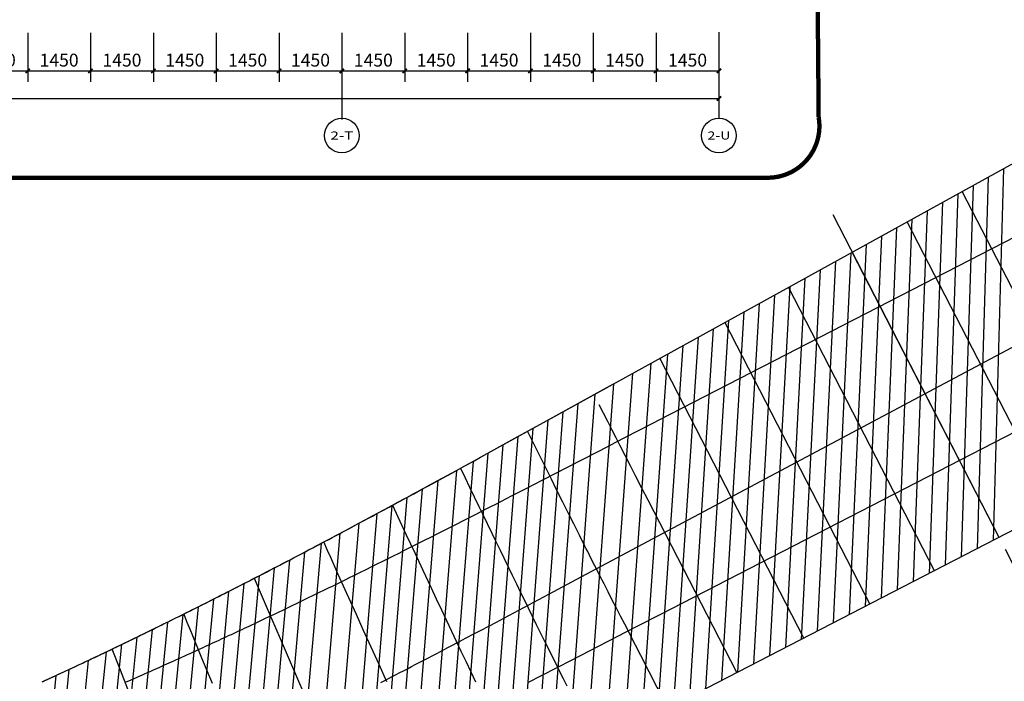
# Model space of a CAD drawing. Units: millimetres. Extents: x 24271 to 133036, y -654612 to 48087.
# Drawn here: x 74369 to 97086, y -608267 to -593006 of the extents above; entities that cross this region are included whole.
import ezdxf
from ezdxf.enums import TextEntityAlignment as Align

# ---------------------------------------------------------------- set-up
doc = ezdxf.new("R2010")
doc.units = ezdxf.units.MM
doc.header["$LTSCALE"] = 1000
doc.header["$MEASUREMENT"] = 0
for name, color, linetype in [('AXIS', 3, 'Continuous'), ('AXIS_TEXT', 7, 'Continuous'), ('COLUMN', 9, 'Continuous'), ('PUB_DIM', 3, 'Continuous')]:
    doc.layers.add(name, color=color, linetype=linetype)
for name, color, linetype, true_color in [('玻璃', 4, 'Continuous', 0x00ffff), ('玻璃划分', 5, 'Continuous', 0x0000ff), ('轴网投射', 7, 'Continuous', 0xff7fff)]:
    doc.layers.add(name, color=color, linetype=linetype, true_color=true_color)
doc.styles.add('_TCH_AXIS', font='COMPLEX', dxfattribs={"bigfont": 'GBCBIG'})
doc.styles.add('_TCH_DIM_T3', font='SIMPLEX', dxfattribs={"width": 0.705882, "bigfont": 'GBCBIG'})
doc.dimstyles.new('_TCH_ARCH&&100', dxfattribs={"dimtxt": 297.5, "dimasz": 100, "dimexe": 250, "dimexo": 300, "dimgap": 100, "dimtad": 1, "dimdec": 0, "dimzin": 0, "dimdsep": 46, "dimtxsty": '_TCH_DIM_T3', "dimblk": 'ARCHTICK', "dimcen": 0.09, "dimclrt": 7, "dimazin": 2, "dimtfac": 1, "dimtdec": 0, "dimtix": 1, "dimtmove": 2, "dimatfit": 3, "dimfxl": 1, "dimtolj": 1, "dimtzin": 0, "dimarcsym": 0})

# ---------------------------------------------------------------- blocks, each defined once
blk = doc.blocks.new('_ArchTick')
at = {"color": 0, "linetype": 'ByBlock', "const_width": 0.4}
blk.add_lwpolyline([(-0.5, -0.5), (0.5, 0.5)], dxfattribs=at)
blk = doc.blocks.new('*D137')
at = {"layer": 'Defpoints', "color": 0, "transparency": 16777216}
for p in [(29603, -593306), (90503, -593306), (90503, -594823)]:
    blk.add_point(p, dxfattribs=at)
at = {"layer": 'PUB_DIM', "color": 0, "lineweight": -2, "transparency": 16777216}
for p, q in [((29603, -593606), (29603, -595073)), ((90503, -593606), (90503, -595073)), ((29603, -594823), (90503, -594823))]:
    blk.add_line(p, q, dxfattribs=at)
at = {"layer": 'PUB_DIM', "color": 0, "lineweight": -2, "transparency": 16777216, "xscale": 100, "yscale": 100, "zscale": 100, "rotation": 180}
blk.add_blockref('_ArchTick', (29603, -594823), dxfattribs=at)
at = {"layer": 'PUB_DIM', "color": 0, "lineweight": -2, "transparency": 16777216, "xscale": 100, "yscale": 100, "zscale": 100}
blk.add_blockref('_ArchTick', (90503, -594823), dxfattribs=at)
at = {"layer": 'PUB_DIM', "color": 7, "transparency": 16777216, "insert": (60053, -594574), "char_height": 297.5, "attachment_point": 5, "style": '_TCH_DIM_T3'}
blk.add_mtext('\\A1;60900', dxfattribs=at)
blk = doc.blocks.new('*D162')
at = {"layer": 'Defpoints', "color": 0, "transparency": 16777216}
for p in [(73103, -593006), (74553, -593006), (74553, -594187)]:
    blk.add_point(p, dxfattribs=at)
at = {"layer": 'PUB_DIM', "color": 0, "lineweight": -2, "transparency": 16777216}
for p, q in [((73103, -593306), (73103, -594437)), ((74553, -593306), (74553, -594437)), ((73103, -594187), (74553, -594187))]:
    blk.add_line(p, q, dxfattribs=at)
at = {"layer": 'PUB_DIM', "color": 0, "lineweight": -2, "transparency": 16777216, "xscale": 100, "yscale": 100, "zscale": 100, "rotation": 180}
blk.add_blockref('_ArchTick', (73103, -594187), dxfattribs=at)
at = {"layer": 'PUB_DIM', "color": 0, "lineweight": -2, "transparency": 16777216, "xscale": 100, "yscale": 100, "zscale": 100}
blk.add_blockref('_ArchTick', (74553, -594187), dxfattribs=at)
at = {"layer": 'PUB_DIM', "color": 7, "transparency": 16777216, "insert": (73828, -593938), "char_height": 297.5, "attachment_point": 5, "style": '_TCH_DIM_T3'}
blk.add_mtext('\\A1;1450', dxfattribs=at)
blk = doc.blocks.new('*D163')
at = {"layer": 'Defpoints', "color": 0, "transparency": 16777216}
for p in [(74553, -593006), (76003, -593006), (76003, -594187)]:
    blk.add_point(p, dxfattribs=at)
at = {"layer": 'PUB_DIM', "color": 0, "lineweight": -2, "transparency": 16777216}
for p, q in [((74553, -593306), (74553, -594437)), ((76003, -593306), (76003, -594437)), ((74553, -594187), (76003, -594187))]:
    blk.add_line(p, q, dxfattribs=at)
at = {"layer": 'PUB_DIM', "color": 0, "lineweight": -2, "transparency": 16777216, "xscale": 100, "yscale": 100, "zscale": 100, "rotation": 180}
blk.add_blockref('_ArchTick', (74553, -594187), dxfattribs=at)
at = {"layer": 'PUB_DIM', "color": 0, "lineweight": -2, "transparency": 16777216, "xscale": 100, "yscale": 100, "zscale": 100}
blk.add_blockref('_ArchTick', (76003, -594187), dxfattribs=at)
at = {"layer": 'PUB_DIM', "color": 7, "transparency": 16777216, "insert": (75278, -593938), "char_height": 297.5, "attachment_point": 5, "style": '_TCH_DIM_T3'}
blk.add_mtext('\\A1;1450', dxfattribs=at)
blk = doc.blocks.new('*D164')
at = {"layer": 'Defpoints', "color": 0, "transparency": 16777216}
for p in [(76003, -593006), (77453, -593006), (77453, -594187)]:
    blk.add_point(p, dxfattribs=at)
at = {"layer": 'PUB_DIM', "color": 0, "lineweight": -2, "transparency": 16777216}
for p, q in [((76003, -593306), (76003, -594437)), ((77453, -593306), (77453, -594437)), ((76003, -594187), (77453, -594187))]:
    blk.add_line(p, q, dxfattribs=at)
at = {"layer": 'PUB_DIM', "color": 0, "lineweight": -2, "transparency": 16777216, "xscale": 100, "yscale": 100, "zscale": 100, "rotation": 180}
blk.add_blockref('_ArchTick', (76003, -594187), dxfattribs=at)
at = {"layer": 'PUB_DIM', "color": 0, "lineweight": -2, "transparency": 16777216, "xscale": 100, "yscale": 100, "zscale": 100}
blk.add_blockref('_ArchTick', (77453, -594187), dxfattribs=at)
at = {"layer": 'PUB_DIM', "color": 7, "transparency": 16777216, "insert": (76728, -593938), "char_height": 297.5, "attachment_point": 5, "style": '_TCH_DIM_T3'}
blk.add_mtext('\\A1;1450', dxfattribs=at)
blk = doc.blocks.new('*D165')
at = {"layer": 'Defpoints', "color": 0, "transparency": 16777216}
for p in [(77453, -593006), (78903, -593006), (78903, -594187)]:
    blk.add_point(p, dxfattribs=at)
at = {"layer": 'PUB_DIM', "color": 0, "lineweight": -2, "transparency": 16777216}
for p, q in [((77453, -593306), (77453, -594437)), ((78903, -593306), (78903, -594437)), ((77453, -594187), (78903, -594187))]:
    blk.add_line(p, q, dxfattribs=at)
at = {"layer": 'PUB_DIM', "color": 0, "lineweight": -2, "transparency": 16777216, "xscale": 100, "yscale": 100, "zscale": 100, "rotation": 180}
blk.add_blockref('_ArchTick', (77453, -594187), dxfattribs=at)
at = {"layer": 'PUB_DIM', "color": 0, "lineweight": -2, "transparency": 16777216, "xscale": 100, "yscale": 100, "zscale": 100}
blk.add_blockref('_ArchTick', (78903, -594187), dxfattribs=at)
at = {"layer": 'PUB_DIM', "color": 7, "transparency": 16777216, "insert": (78178, -593938), "char_height": 297.5, "attachment_point": 5, "style": '_TCH_DIM_T3'}
blk.add_mtext('\\A1;1450', dxfattribs=at)
blk = doc.blocks.new('*D166')
at = {"layer": 'Defpoints', "color": 0, "transparency": 16777216}
for p in [(78903, -593006), (80353, -593006), (80353, -594187)]:
    blk.add_point(p, dxfattribs=at)
at = {"layer": 'PUB_DIM', "color": 0, "lineweight": -2, "transparency": 16777216}
for p, q in [((78903, -593306), (78903, -594437)), ((80353, -593306), (80353, -594437)), ((78903, -594187), (80353, -594187))]:
    blk.add_line(p, q, dxfattribs=at)
at = {"layer": 'PUB_DIM', "color": 0, "lineweight": -2, "transparency": 16777216, "xscale": 100, "yscale": 100, "zscale": 100, "rotation": 180}
blk.add_blockref('_ArchTick', (78903, -594187), dxfattribs=at)
at = {"layer": 'PUB_DIM', "color": 0, "lineweight": -2, "transparency": 16777216, "xscale": 100, "yscale": 100, "zscale": 100}
blk.add_blockref('_ArchTick', (80353, -594187), dxfattribs=at)
at = {"layer": 'PUB_DIM', "color": 7, "transparency": 16777216, "insert": (79628, -593938), "char_height": 297.5, "attachment_point": 5, "style": '_TCH_DIM_T3'}
blk.add_mtext('\\A1;1450', dxfattribs=at)
blk = doc.blocks.new('*D167')
at = {"layer": 'Defpoints', "color": 0, "transparency": 16777216}
for p in [(80353, -593006), (81803, -593006), (81803, -594187)]:
    blk.add_point(p, dxfattribs=at)
at = {"layer": 'PUB_DIM', "color": 0, "lineweight": -2, "transparency": 16777216}
for p, q in [((80353, -593306), (80353, -594437)), ((81803, -593306), (81803, -594437)), ((80353, -594187), (81803, -594187))]:
    blk.add_line(p, q, dxfattribs=at)
at = {"layer": 'PUB_DIM', "color": 0, "lineweight": -2, "transparency": 16777216, "xscale": 100, "yscale": 100, "zscale": 100, "rotation": 180}
blk.add_blockref('_ArchTick', (80353, -594187), dxfattribs=at)
at = {"layer": 'PUB_DIM', "color": 0, "lineweight": -2, "transparency": 16777216, "xscale": 100, "yscale": 100, "zscale": 100}
blk.add_blockref('_ArchTick', (81803, -594187), dxfattribs=at)
at = {"layer": 'PUB_DIM', "color": 7, "transparency": 16777216, "insert": (81078, -593938), "char_height": 297.5, "attachment_point": 5, "style": '_TCH_DIM_T3'}
blk.add_mtext('\\A1;1450', dxfattribs=at)
blk = doc.blocks.new('*D168')
at = {"layer": 'Defpoints', "color": 0, "transparency": 16777216}
for p in [(81803, -593006), (83253, -593006), (83253, -594187)]:
    blk.add_point(p, dxfattribs=at)
at = {"layer": 'PUB_DIM', "color": 0, "lineweight": -2, "transparency": 16777216}
for p, q in [((81803, -593306), (81803, -594437)), ((83253, -593306), (83253, -594437)), ((81803, -594187), (83253, -594187))]:
    blk.add_line(p, q, dxfattribs=at)
at = {"layer": 'PUB_DIM', "color": 0, "lineweight": -2, "transparency": 16777216, "xscale": 100, "yscale": 100, "zscale": 100, "rotation": 180}
blk.add_blockref('_ArchTick', (81803, -594187), dxfattribs=at)
at = {"layer": 'PUB_DIM', "color": 0, "lineweight": -2, "transparency": 16777216, "xscale": 100, "yscale": 100, "zscale": 100}
blk.add_blockref('_ArchTick', (83253, -594187), dxfattribs=at)
at = {"layer": 'PUB_DIM', "color": 7, "transparency": 16777216, "insert": (82528, -593938), "char_height": 297.5, "attachment_point": 5, "style": '_TCH_DIM_T3'}
blk.add_mtext('\\A1;1450', dxfattribs=at)
blk = doc.blocks.new('*D169')
at = {"layer": 'Defpoints', "color": 0, "transparency": 16777216}
for p in [(83253, -593006), (84703, -593006), (84703, -594187)]:
    blk.add_point(p, dxfattribs=at)
at = {"layer": 'PUB_DIM', "color": 0, "lineweight": -2, "transparency": 16777216}
for p, q in [((83253, -593306), (83253, -594437)), ((84703, -593306), (84703, -594437)), ((83253, -594187), (84703, -594187))]:
    blk.add_line(p, q, dxfattribs=at)
at = {"layer": 'PUB_DIM', "color": 0, "lineweight": -2, "transparency": 16777216, "xscale": 100, "yscale": 100, "zscale": 100, "rotation": 180}
blk.add_blockref('_ArchTick', (83253, -594187), dxfattribs=at)
at = {"layer": 'PUB_DIM', "color": 0, "lineweight": -2, "transparency": 16777216, "xscale": 100, "yscale": 100, "zscale": 100}
blk.add_blockref('_ArchTick', (84703, -594187), dxfattribs=at)
at = {"layer": 'PUB_DIM', "color": 7, "transparency": 16777216, "insert": (83978, -593938), "char_height": 297.5, "attachment_point": 5, "style": '_TCH_DIM_T3'}
blk.add_mtext('\\A1;1450', dxfattribs=at)
blk = doc.blocks.new('*D170')
at = {"layer": 'Defpoints', "color": 0, "transparency": 16777216}
for p in [(84703, -593006), (86153, -593006), (86153, -594187)]:
    blk.add_point(p, dxfattribs=at)
at = {"layer": 'PUB_DIM', "color": 0, "lineweight": -2, "transparency": 16777216}
for p, q in [((84703, -593306), (84703, -594437)), ((86153, -593306), (86153, -594437)), ((84703, -594187), (86153, -594187))]:
    blk.add_line(p, q, dxfattribs=at)
at = {"layer": 'PUB_DIM', "color": 0, "lineweight": -2, "transparency": 16777216, "xscale": 100, "yscale": 100, "zscale": 100, "rotation": 180}
blk.add_blockref('_ArchTick', (84703, -594187), dxfattribs=at)
at = {"layer": 'PUB_DIM', "color": 0, "lineweight": -2, "transparency": 16777216, "xscale": 100, "yscale": 100, "zscale": 100}
blk.add_blockref('_ArchTick', (86153, -594187), dxfattribs=at)
at = {"layer": 'PUB_DIM', "color": 7, "transparency": 16777216, "insert": (85428, -593938), "char_height": 297.5, "attachment_point": 5, "style": '_TCH_DIM_T3'}
blk.add_mtext('\\A1;1450', dxfattribs=at)
blk = doc.blocks.new('*D171')
at = {"layer": 'Defpoints', "color": 0, "transparency": 16777216}
for p in [(86153, -593006), (87603, -593006), (87603, -594187)]:
    blk.add_point(p, dxfattribs=at)
at = {"layer": 'PUB_DIM', "color": 0, "lineweight": -2, "transparency": 16777216}
for p, q in [((86153, -593306), (86153, -594437)), ((87603, -593306), (87603, -594437)), ((86153, -594187), (87603, -594187))]:
    blk.add_line(p, q, dxfattribs=at)
at = {"layer": 'PUB_DIM', "color": 0, "lineweight": -2, "transparency": 16777216, "xscale": 100, "yscale": 100, "zscale": 100, "rotation": 180}
blk.add_blockref('_ArchTick', (86153, -594187), dxfattribs=at)
at = {"layer": 'PUB_DIM', "color": 0, "lineweight": -2, "transparency": 16777216, "xscale": 100, "yscale": 100, "zscale": 100}
blk.add_blockref('_ArchTick', (87603, -594187), dxfattribs=at)
at = {"layer": 'PUB_DIM', "color": 7, "transparency": 16777216, "insert": (86878, -593938), "char_height": 297.5, "attachment_point": 5, "style": '_TCH_DIM_T3'}
blk.add_mtext('\\A1;1450', dxfattribs=at)
blk = doc.blocks.new('*D172')
at = {"layer": 'Defpoints', "color": 0, "transparency": 16777216}
for p in [(87603, -593006), (89053, -593006), (89053, -594187)]:
    blk.add_point(p, dxfattribs=at)
at = {"layer": 'PUB_DIM', "color": 0, "lineweight": -2, "transparency": 16777216}
for p, q in [((87603, -593306), (87603, -594437)), ((89053, -593306), (89053, -594437)), ((87603, -594187), (89053, -594187))]:
    blk.add_line(p, q, dxfattribs=at)
at = {"layer": 'PUB_DIM', "color": 0, "lineweight": -2, "transparency": 16777216, "xscale": 100, "yscale": 100, "zscale": 100, "rotation": 180}
blk.add_blockref('_ArchTick', (87603, -594187), dxfattribs=at)
at = {"layer": 'PUB_DIM', "color": 0, "lineweight": -2, "transparency": 16777216, "xscale": 100, "yscale": 100, "zscale": 100}
blk.add_blockref('_ArchTick', (89053, -594187), dxfattribs=at)
at = {"layer": 'PUB_DIM', "color": 7, "transparency": 16777216, "insert": (88328, -593938), "char_height": 297.5, "attachment_point": 5, "style": '_TCH_DIM_T3'}
blk.add_mtext('\\A1;1450', dxfattribs=at)
blk = doc.blocks.new('*D173')
at = {"layer": 'Defpoints', "color": 0, "transparency": 16777216}
for p in [(89053, -593006), (90503, -593006), (90503, -594187)]:
    blk.add_point(p, dxfattribs=at)
at = {"layer": 'PUB_DIM', "color": 0, "lineweight": -2, "transparency": 16777216}
for p, q in [((89053, -593306), (89053, -594437)), ((90503, -593306), (90503, -594437)), ((89053, -594187), (90503, -594187))]:
    blk.add_line(p, q, dxfattribs=at)
at = {"layer": 'PUB_DIM', "color": 0, "lineweight": -2, "transparency": 16777216, "xscale": 100, "yscale": 100, "zscale": 100, "rotation": 180}
blk.add_blockref('_ArchTick', (89053, -594187), dxfattribs=at)
at = {"layer": 'PUB_DIM', "color": 0, "lineweight": -2, "transparency": 16777216, "xscale": 100, "yscale": 100, "zscale": 100}
blk.add_blockref('_ArchTick', (90503, -594187), dxfattribs=at)
at = {"layer": 'PUB_DIM', "color": 7, "transparency": 16777216, "insert": (89778, -593938), "char_height": 297.5, "attachment_point": 5, "style": '_TCH_DIM_T3'}
blk.add_mtext('\\A1;1450', dxfattribs=at)
blk = doc.blocks.new('*D597')
at = {"layer": 'Defpoints', "color": 0, "transparency": 16777216}
for p in [(98255, -604286), (96966, -604950), (98700, -605150)]:
    blk.add_point(p, dxfattribs=at)
at = {"layer": 'PUB_DIM', "color": 0, "lineweight": -2, "transparency": 16777216}
for p, q in [((98393, -604553), (98814, -605372)), ((97411, -605813), (98700, -605150)), ((97103, -605217), (97525, -606036))]:
    blk.add_line(p, q, dxfattribs=at)
at = {"layer": 'PUB_DIM', "color": 0, "lineweight": -2, "transparency": 16777216, "xscale": 100, "yscale": 100, "zscale": 100}
for p, rotation in [((98700, -605150), 27.24757838015109), ((97411, -605813), 207.2475783801511)]:
    blk.add_blockref('_ArchTick', p, dxfattribs=dict(at, rotation=rotation))
at = {"layer": 'PUB_DIM', "color": 7, "transparency": 16777216, "insert": (97941, -605260), "char_height": 297.5, "attachment_point": 5, "rotation": 27.2476, "style": '_TCH_DIM_T3'}
blk.add_mtext('\\A1;1450', dxfattribs=at)

msp = doc.modelspace()

# ---------------------------------------------------------------- linework, layer by layer
at = {"layer": 'AXIS'}
for p, q in [((81802.9, -593305.6), (81802.9, -595305.6)), ((90502.9, -593291.3), (90502.9, -595291.3))]:
    msp.add_line(p, q, dxfattribs=at)
for centre in [(81802.9, -595677), (90502.9, -595677)]:
    msp.add_circle(centre, 400, dxfattribs=at)
at = {"layer": 'COLUMN', "color": 1, "const_width": 100}
msp.add_lwpolyline([(90789.7, -591834.2), (92278.5, -591834.2, -0.4142136), (92778.5, -592334.2), (92803, -595251.8, -0.461683), (91646.6, -596651.8), (31518.2, -596650.4, 0.4142136), (31018.2, -597150.4), (31018.2, -616358, 0.4142136), (31518.2, -616858), (33175.5, -616858)], format="xyb", dxfattribs=at)
at = {"layer": '玻璃'}
for p, q in [((88504.1, -601164.5), (123709.6, -581745.1)), ((87326.2, -605858.8), (125619.1, -585453)), ((127549, -589200.5), (87011.3, -610076.2)), ((97069.4, -596439.8), (96827.3, -605021.6)), ((96716.9, -596634.2), (96458.7, -605211.4)), ((96364.4, -596828.6), (96090, -605401.3)), ((95659.4, -597217.5), (95352.7, -605781)), ((96011.9, -597023.1), (95721.3, -605591.1)), ((95306.9, -597411.9), (94984, -605970.8)), ((94954.5, -597606.4), (94615.3, -606160.7)), ((94602, -597800.8), (94246.7, -606350.6)), ((94249.5, -597995.2), (93878, -606540.4)), ((93897, -598189.7), (93509.3, -606730.3)), ((93192, -598578.5), (92772, -607110)), ((93544.5, -598384.1), (93140.7, -606920.1)), ((92839.5, -598773), (92403.3, -607299.8)), ((92487.1, -598967.4), (92034.7, -607489.7)), ((92134.6, -599161.8), (91666, -607679.5)), ((91782.1, -599356.2), (91297.3, -607869.4)), ((91429.6, -599550.7), (90928.7, -608059.3)), ((90724.6, -599939.6), (90191.3, -608439)), ((91077.1, -599745.1), (90560, -608249.1)), ((90372.2, -600134), (89822.6, -608628.9)), ((90019.6, -600328.5), (89454.1, -608818.7)), ((89667.3, -600522.8), (89085.1, -609008.6)), ((89314.5, -600717.4), (88716.8, -609198.3)), ((88933.8, -600927.4), (88318.2, -609403.6)), ((86554.3, -602242.5), (88504.1, -601164.5)), ((88504.1, -601164.5), (87881.5, -609628.5)), ((88072.5, -601402.9), (87446.5, -609852.4)), ((87641.2, -601641.4), (87011.3, -610076.2)), ((87244.6, -601860.8), (86611.1, -610281.7)), ((85864, -602623.8), (86554.3, -602242.5)), ((86554.3, -602242.5), (85913.9, -610638.7)), ((86899.5, -602051.7), (86262.5, -610460.4)), ((86209.4, -602433.2), (85565.6, -610816.4)), ((85864, -602623.8), (85216.6, -610993.9)), ((85518.7, -602814.2), (85864, -602623.8)), ((85518.7, -602814.2), (84867.6, -611170.9)), ((85173.2, -603004.4), (85518.7, -602814.2)), ((85173.2, -603004.4), (84518.2, -611347.4)), ((84827.9, -603194), (85000.6, -603099.2)), ((85000.6, -603099.2), (85173.2, -603004.4)), ((84827.9, -603194), (84168.4, -611523.4)), ((84447.4, -603402.6), (84637.8, -603298.3)), ((84637.8, -603298.3), (84827.9, -603194)), ((84447.4, -603402.6), (83783.7, -611716.1)), ((84014.9, -603638.9), (84231.2, -603520.8)), ((84231.2, -603520.8), (84447.4, -603402.6)), ((84014.9, -603638.9), (83345.7, -611934.3)), ((83651.2, -603836.9), (83833.1, -603738)), ((83833.1, -603738), (84014.9, -603638.9)), ((83304.6, -604025.1), (82626, -612289.5)), ((83651.2, -603836.9), (82977.2, -612116.7)), ((83131.3, -604118.9), (83304.6, -604025.1)), ((83304.6, -604025.1), (83477.9, -603931.1)), ((83477.9, -603931.1), (83651.2, -603836.9)), ((82957.8, -604212.6), (82274.5, -612461.6)), ((82784.4, -604306.1), (82957.8, -604212.6)), ((82957.8, -604212.6), (83131.3, -604118.9)), ((82610.8, -604399.6), (81922.5, -612632.7)), ((82298.2, -604567.3), (82402.4, -604511.5)), ((82402.4, -604511.5), (82506.6, -604455.5)), ((82506.6, -604455.5), (82610.8, -604399.6)), ((82610.8, -604399.6), (82784.4, -604306.1)), ((82193.9, -604623.1), (81499.5, -612836.8)), ((81867.6, -604797.3), (81976.4, -604739.3)), ((81976.4, -604739.3), (82085.2, -604681.3)), ((82085.2, -604681.3), (82193.9, -604623.1)), ((82193.9, -604623.1), (82298.2, -604567.3)), ((81758.8, -604855.2), (81058.1, -613048)), ((81541.2, -604970.7), (81650, -604913)), ((81650, -604913), (81758.8, -604855.2)), ((81758.8, -604855.2), (81867.6, -604797.3)), ((81323.5, -605085.9), (80616, -613257.5)), ((81035.7, -605237.7), (81131.6, -605187.1)), ((81131.6, -605187.1), (81227.6, -605136.6)), ((81227.6, -605136.6), (81323.5, -605085.9)), ((81323.5, -605085.9), (81432.4, -605028.4)), ((81432.4, -605028.4), (81541.2, -604970.7)), ((80939.7, -605288.1), (80226.3, -613440.5)), ((80677.8, -605425.4), (80765.1, -605379.7)), ((80765.1, -605379.7), (80852.4, -605333.9)), ((80852.4, -605333.9), (80939.7, -605288.1)), ((80939.7, -605288.1), (81035.7, -605237.7)), ((80590.5, -605471.1), (79871.5, -613605.6)), ((80240.7, -605653.2), (80328.2, -605607.7)), ((80328.2, -605607.7), (80415.6, -605562.2)), ((80415.6, -605562.2), (80503.1, -605516.7)), ((80503.1, -605516.7), (80590.5, -605471.1)), ((80590.5, -605471.1), (80677.8, -605425.4)), ((79890.5, -605834.4), (79160.2, -613932.1)), ((80240.7, -605653.2), (79516, -613769.5)), ((79802.9, -605879.6), (79890.5, -605834.4)), ((79890.5, -605834.4), (79978.1, -605789.2)), ((79978.1, -605789.2), (80065.6, -605743.9)), ((80065.6, -605743.9), (80153.2, -605698.6)), ((80153.2, -605698.6), (80240.7, -605653.2)), ((86581, -606256), (87326.2, -605858.8)), ((79540, -606014.7), (78803.6, -614093.6)), ((79276.5, -606149.4), (79364.4, -606104.6)), ((79364.4, -606104.6), (79452.2, -606059.6)), ((79452.2, -606059.6), (79540, -606014.7)), ((79540, -606014.7), (79627.7, -605969.7)), ((79627.7, -605969.7), (79715.4, -605924.7)), ((79715.4, -605924.7), (79802.9, -605879.6)), ((79188.6, -606194.2), (78446.4, -614253.7)), ((78837.2, -606372.5), (78925.1, -606328)), ((78925.1, -606328), (79012.9, -606283.5)), ((79012.9, -606283.5), (79100.8, -606238.9)), ((79100.8, -606238.9), (79188.6, -606194.2)), ((79188.6, -606194.2), (79276.5, -606149.4)), ((86234.1, -606440.6), (86581, -606256)), ((78485.1, -606549.8), (77730.3, -614569.8)), ((78837.2, -606372.5), (78088.5, -614412.5)), ((78397, -606594), (78485.1, -606549.8)), ((78485.1, -606549.8), (78573.2, -606505.5)), ((78573.2, -606505.5), (78661.3, -606461.3)), ((78661.3, -606461.3), (78749.2, -606416.9)), ((78749.2, -606416.9), (78837.2, -606372.5)), ((85887.5, -606624.8), (86234.1, -606440.6)), ((78132.2, -606726.2), (77371.4, -614725.7)), ((77955.7, -606813.9), (78044, -606770.1)), ((78044, -606770.1), (78132.2, -606726.2)), ((78132.2, -606726.2), (78220.5, -606682.2)), ((78220.5, -606682.2), (78308.7, -606638.1)), ((78308.7, -606638.1), (78397, -606594)), ((85540.3, -606808.9), (85887.5, -606624.8)), ((77779, -606901.4), (77011.4, -614880.2)), ((77513.8, -607032), (77602.2, -606988.5)), ((77602.2, -606988.5), (77690.7, -606945)), ((77690.7, -606945), (77779, -606901.4)), ((77779, -606901.4), (77867.4, -606857.7)), ((77867.4, -606857.7), (77955.7, -606813.9)), ((85019.4, -607084.3), (85193.1, -606992.5)), ((85193.1, -606992.5), (85366.7, -606900.8)), ((85366.7, -606900.8), (85540.3, -606808.9)), ((77425.2, -607075.5), (76651.1, -615033.1)), ((77070.7, -607248.4), (77159.4, -607205.3)), ((77159.4, -607205.3), (77248, -607162.1)), ((77248, -607162.1), (77336.7, -607118.8)), ((77336.7, -607118.8), (77425.2, -607075.5)), ((77425.2, -607075.5), (77513.8, -607032)), ((84672, -607267.4), (84845.7, -607175.9)), ((84845.7, -607175.9), (85019.4, -607084.3)), ((76715.9, -607420.1), (75928.7, -615334.2)), ((77070.7, -607248.4), (76290.4, -615184.4)), ((76582.7, -607484.1), (76627.1, -607462.8)), ((76627.1, -607462.8), (76715.9, -607420.1)), ((76715.9, -607420.1), (76804.6, -607377.3)), ((76804.6, -607377.3), (76893.3, -607334.4)), ((76893.3, -607334.4), (76982.1, -607291.5)), ((76982.1, -607291.5), (77070.7, -607248.4)), ((84115.6, -607559.3), (84306.9, -607459.1)), ((84306.9, -607459.1), (84498.2, -607358.7)), ((84498.2, -607358.7), (84672, -607267.4)), ((76360.5, -607590.5), (75566.2, -615482.5)), ((76104.5, -607712.2), (76155.7, -607687.9)), ((76155.7, -607687.9), (76206.9, -607663.6)), ((76206.9, -607663.6), (76258.1, -607639.2)), ((76258.1, -607639.2), (76309.3, -607614.9)), ((76309.3, -607614.9), (76360.5, -607590.5)), ((76360.5, -607590.5), (76404.9, -607569.2)), ((76404.9, -607569.2), (76449.4, -607548)), ((76449.4, -607548), (76493.8, -607526.7)), ((76493.8, -607526.7), (76538.3, -607505.4)), ((76538.3, -607505.4), (76582.7, -607484.1)), ((83789.1, -607729.9), (83898, -607673.1)), ((83898, -607673.1), (84006.8, -607616.2)), ((84006.8, -607616.2), (84115.6, -607559.3)), ((75950.7, -607785), (75148.8, -615650.8)), ((75616.1, -607942.2), (75671.9, -607916.1)), ((75671.9, -607916.1), (75727.7, -607890)), ((75727.7, -607890), (75783.4, -607863.8)), ((75783.4, -607863.8), (75839.2, -607837.5)), ((75839.2, -607837.5), (75894.9, -607811.3)), ((75894.9, -607811.3), (75950.7, -607785)), ((75950.7, -607785), (76001.9, -607760.8)), ((76001.9, -607760.8), (76053.2, -607736.5)), ((76053.2, -607736.5), (76104.5, -607712.2)), ((83405.8, -607929.3), (83497.3, -607881.8)), ((83497.3, -607881.8), (83588.8, -607834.2)), ((83588.8, -607834.2), (83680.3, -607786.6)), ((83680.3, -607786.6), (83789.1, -607729.9)), ((75206.5, -608132.8), (74390.4, -615950)), ((75504.5, -607994.4), (74694.2, -615831.2)), ((75131.9, -608167.3), (75206.5, -608132.8)), ((75206.5, -608132.8), (75281, -608098.3)), ((75281, -608098.3), (75355.5, -608063.7)), ((75355.5, -608063.7), (75430, -608029.1)), ((75430, -608029.1), (75504.5, -607994.4)), ((75504.5, -607994.4), (75560.3, -607968.3)), ((75560.3, -607968.3), (75616.1, -607942.2)), ((82965.3, -608157.3), (83052.6, -608112.2)), ((83052.6, -608112.2), (83139.8, -608067.1)), ((83139.8, -608067.1), (83227, -608022)), ((83227, -608022), (83314.2, -607976.8)), ((83314.2, -607976.8), (83405.8, -607929.3)), ((74908.1, -608270.3), (74982.7, -608236)), ((74982.7, -608236), (75057.3, -608201.7)), ((75057.3, -608201.7), (75131.9, -608167.3)), ((82703.5, -608292.2), (82790.8, -608247.3)), ((82790.8, -608247.3), (82878.1, -608202.3)), ((82878.1, -608202.3), (82965.3, -608157.3))]:
    msp.add_line(p, q, dxfattribs=at)
at = {"layer": '玻璃划分'}
for p, q in [((124802, -583866.3), (89111.7, -602246.1)), ((126633.3, -587422.4), (89155.5, -606722.7)), ((99544.3, -603622.4), (96116.2, -596965.5)), ((98255.2, -604286.2), (94846.1, -597666.2)), ((96966.1, -604950.1), (93575.9, -598366.8)), ((96966.1, -604950.1), (93575.9, -598366.8)), ((95479, -605715.9), (92110.6, -599175.1)), ((90635.5, -599988.7), (93981.9, -606486.9)), ((92464.6, -607268.3), (89140.4, -600813.4)), ((86232.4, -602420.5), (88072.5, -601402.9)), ((87839.1, -602081.4), (87739.9, -601886.2)), ((87938.4, -602276.5), (87839.1, -602081.4)), ((85771.9, -602674.6), (86232.4, -602420.5)), ((88037.8, -602471.5), (87938.4, -602276.5)), ((88734.1, -602440.5), (88607.5, -602505.7)), ((88985.9, -602310.8), (88734.1, -602440.5)), ((88734.1, -602440.5), (88734.1, -602440.5)), ((89111.7, -602246.1), (88985.9, -602310.8)), ((85464.9, -602843.8), (85771.9, -602674.6)), ((86224.5, -602777.3), (86087.4, -602500.6)), ((88127.7, -602647.4), (88037.8, -602471.5)), ((88607.5, -602505.7), (88098.5, -602768)), ((88217.6, -602823.3), (88127.7, -602647.4)), ((85157.8, -603012.8), (85464.9, -602843.8)), ((86361.7, -603054), (86224.5, -602777.3)), ((87958.5, -602840.1), (86418.2, -603634)), ((88098.5, -602768), (87958.5, -602840.1)), ((88338, -603058.3), (88217.6, -602823.3)), ((88217.6, -602823.3), (88217.6, -602823.3)), ((84850.9, -603181.4), (85157.8, -603012.8)), ((86499.2, -603330.5), (86361.7, -603054)), ((88458.6, -603293.3), (88338, -603058.3)), ((84351.3, -603455.2), (84620.6, -603307.7)), ((84537.8, -603353.1), (84643.3, -603572.3)), ((84620.6, -603307.7), (84850.9, -603181.4)), ((86636.9, -603607), (86499.2, -603330.5)), ((88579.4, -603528.1), (88458.6, -603293.3)), ((83897.3, -603703), (84120.6, -603581.2)), ((84120.6, -603581.2), (84351.3, -603455.2)), ((84643.3, -603572.3), (84749, -603791.7)), ((88725.5, -603811.8), (88579.4, -603528.1)), ((83649.4, -603837.9), (83773.4, -603770.5)), ((83773.4, -603770.5), (83897.3, -603703)), ((84749, -603791.7), (84854.9, -604011.3)), ((86060.4, -603818), (85710.1, -603997.8)), ((86418.2, -603634), (86060.4, -603818)), ((86765.4, -603864.5), (86636.9, -603607)), ((86636.9, -603607), (86636.9, -603607)), ((88867.9, -604088.3), (88725.5, -603811.8)), ((83081.1, -604146), (83270.6, -604043.5)), ((83270.6, -604043.5), (83460.1, -603940.8)), ((83460.1, -603940.8), (83649.4, -603837.9)), ((84854.9, -604011.3), (84961, -604231.1)), ((85710.1, -603997.8), (85359.6, -604177.4)), ((86894.1, -604121.8), (86765.4, -603864.5)), ((82701.8, -604350.6), (82891.5, -604248.4)), ((82891.5, -604248.4), (83081.1, -604146)), ((82971, -604205.5), (83094.3, -604470.4)), ((84961, -604231.1), (85046.1, -604407.1)), ((85203.8, -604257.1), (85048, -604336.8)), ((85359.6, -604177.4), (85203.8, -604257.1)), ((87023, -604379.1), (86894.1, -604121.8)), ((90916.2, -608065.7), (88867.9, -604088.3)), ((82353, -604537.9), (82512, -604452.6)), ((82512, -604452.6), (82701.8, -604350.6)), ((83094.3, -604470.4), (83288.3, -604886.8)), ((84767.7, -604479.8), (84604.1, -604563.1)), ((84907.9, -604408.3), (84767.7, -604479.8)), ((85048, -604336.8), (84907.9, -604408.3)), ((85046.1, -604407.1), (85152.7, -604627.3)), ((87152.1, -604636.2), (87023, -604379.1)), ((81884.3, -604788.4), (82039.2, -604705.8)), ((82039.2, -604705.8), (82193.9, -604623.1)), ((82193.9, -604623.1), (82353, -604537.9)), ((84284.3, -604725.7), (84143.9, -604796.8)), ((84440.4, -604646.3), (84284.3, -604725.7)), ((84604.1, -604563.1), (84440.4, -604646.3)), ((85152.7, -604627.3), (85259.4, -604847.6)), ((87281.4, -604893.2), (87152.1, -604636.2)), ((81497.7, -604993.8), (81575, -604952.8)), ((81575, -604952.8), (81652.4, -604911.7)), ((81652.4, -604911.7), (81729.7, -604870.6)), ((81729.7, -604870.6), (81807, -604829.5)), ((81807, -604829.5), (81884.3, -604788.4)), ((83288.3, -604886.8), (83483.2, -605304)), ((83847.3, -604946.9), (83699, -605021.7)), ((83995.6, -604871.9), (83847.3, -604946.9)), ((84143.9, -604796.8), (83995.6, -604871.9)), ((85259.4, -604847.6), (85345.1, -605024)), ((87411, -605150.1), (87281.4, -604893.2)), ((80994, -605259.6), (81129.7, -605188.1)), ((81129.7, -605188.1), (81265.4, -605116.6)), ((81265.4, -605116.6), (81342.8, -605075.7)), ((81342.8, -605075.7), (81420.3, -605034.8)), ((81474.5, -605252.1), (81385.3, -605053.2)), ((81420.3, -605034.8), (81497.7, -604993.8)), ((83394.4, -605175.1), (83238.1, -605253.6)), ((83550.6, -605096.5), (83394.4, -605175.1)), ((83699, -605021.7), (83550.6, -605096.5)), ((85345.1, -605024), (85452.3, -605244.7)), ((87441.9, -605211.3), (87411, -605150.1)), ((80606, -605462.9), (80683.7, -605422.3)), ((80683.7, -605422.3), (80761.3, -605381.7)), ((80761.3, -605381.7), (80838.9, -605341)), ((80838.9, -605341), (80916.5, -605300.3)), ((80916.5, -605300.3), (80994, -605259.6)), ((81516.6, -605346), (81474.5, -605252.1)), ((81474.5, -605252.1), (81474.5, -605252.1)), ((81522.1, -605358.4), (81516.6, -605346)), ((81516.6, -605346), (81516.6, -605346)), ((81720.3, -605800), (81522.1, -605358.4)), ((82987.9, -605378.8), (82862.8, -605441.3)), ((83113, -605316.2), (82987.9, -605378.8)), ((83238.1, -605253.6), (83113, -605316.2)), ((83483.2, -605304), (83668.6, -605700.2)), ((85452.3, -605244.7), (85538.3, -605421.3)), ((85538.3, -605421.3), (85645.9, -605642.1)), ((87474, -605274.8), (87441.9, -605211.3)), ((87556.8, -605438.5), (87474, -605274.8)), ((80217.4, -605665.3), (80295.2, -605624.9)), ((80295.2, -605624.9), (80372.9, -605584.5)), ((80372.9, -605584.5), (80450.6, -605544)), ((80450.6, -605544), (80528.3, -605503.5)), ((80528.3, -605503.5), (80606, -605462.9)), ((82487.3, -605628.2), (82354.1, -605694.3)), ((82612.5, -605566), (82487.3, -605628.2)), ((82737.7, -605503.7), (82612.5, -605566)), ((82862.8, -605441.3), (82737.7, -605503.7)), ((85645.9, -605642.1), (85732.3, -605819.2)), ((87639.8, -605602.1), (87556.8, -605438.5)), ((87722.8, -605765.7), (87639.8, -605602.1)), ((79750.4, -605906.6), (79828.3, -605866.5)), ((79828.3, -605866.5), (79906.2, -605826.3)), ((79906.2, -605826.3), (79984, -605786.1)), ((79984, -605786.1), (80061.8, -605745.9)), ((80061.8, -605745.9), (80139.6, -605705.6)), ((80139.6, -605705.6), (80217.4, -605665.3)), ((81918.7, -606241.1), (81720.3, -605800)), ((82087.8, -605825.9), (81954.6, -605891.6)), ((82220.9, -605760.2), (82087.8, -605825.9)), ((82354.1, -605694.3), (82220.9, -605760.2)), ((83668.6, -605700.2), (83855.3, -606098.1)), ((85732.3, -605819.2), (85829.6, -606018.3)), ((87727, -605773.9), (87722.8, -605765.7)), ((87741.4, -605802.2), (87727, -605773.9)), ((87756.8, -605832.7), (87741.4, -605802.2)), ((87851.7, -606019.2), (87756.8, -605832.7)), ((79302, -606136.4), (79370.3, -606101.5)), ((79370.3, -606101.5), (79438.6, -606066.6)), ((79438.6, -606066.6), (79516.6, -606026.7)), ((79516.6, -606026.7), (79594.6, -605986.7)), ((79594.6, -605986.7), (79672.5, -605946.7)), ((79672.5, -605946.7), (79750.4, -605906.6)), ((79779.5, -605891.7), (80078.8, -606587.5)), ((81562.2, -606084.2), (81499.5, -606114.8)), ((81687.6, -606022.7), (81562.2, -606084.2)), ((81750.4, -605992), (81687.6, -606022.7)), ((81883.9, -605926.4), (81750.4, -605992)), ((81954.6, -605891.6), (81883.9, -605926.4)), ((83855.3, -606098.1), (83979.9, -606363.2)), ((85829.6, -606018.3), (85927.1, -606217.3)), ((87946.8, -606205.6), (87851.7, -606019.2)), ((78891.8, -606344.9), (78960.2, -606310.2)), ((78960.2, -606310.2), (79028.6, -606275.5)), ((79028.6, -606275.5), (79097, -606240.8)), ((79097, -606240.8), (79165.3, -606206)), ((79165.3, -606206), (79233.7, -606171.2)), ((79233.7, -606171.2), (79302, -606136.4)), ((81106.8, -606306), (81043.9, -606336.5)), ((81169.6, -606275.5), (81106.8, -606306)), ((81232.4, -606245), (81169.6, -606275.5)), ((81295.2, -606214.4), (81232.4, -606245)), ((81366, -606180), (81295.2, -606214.4)), ((81436.7, -606145.5), (81366, -606180)), ((81499.5, -606114.8), (81436.7, -606145.5)), ((82137.6, -606727), (81918.7, -606241.1)), ((85927.1, -606217.3), (86014.1, -606394.7)), ((88042.1, -606392), (87946.8, -606205.6)), ((78422.4, -606581.3), (78500.7, -606542)), ((78500.7, -606542), (78579, -606502.7)), ((78579, -606502.7), (78657.2, -606463.3)), ((78657.2, -606463.3), (78715.9, -606433.7)), ((78715.9, -606433.7), (78774.5, -606404.1)), ((78774.5, -606404.1), (78833.2, -606374.5)), ((78833.2, -606374.5), (78891.8, -606344.9)), ((80603.2, -606549.1), (80540.2, -606579.3)), ((80666.2, -606518.8), (80603.2, -606549.1)), ((80729.2, -606488.5), (80666.2, -606518.8)), ((80792.1, -606458.2), (80729.2, -606488.5)), ((80855, -606427.8), (80792.1, -606458.2)), ((80918, -606397.4), (80855, -606427.8)), ((80980.9, -606367), (80918, -606397.4)), ((81043.9, -606336.5), (80980.9, -606367)), ((83979.9, -606363.2), (84098.7, -606615.8)), ((86014.1, -606394.7), (86101.2, -606572.1)), ((88137.4, -606578.2), (88042.1, -606392)), ((77987.9, -606798), (78047.3, -606768.5)), ((78047.3, -606768.5), (78121.5, -606731.5)), ((78121.5, -606731.5), (78195.7, -606694.6)), ((78152.3, -606716.2), (78228.5, -606901.8)), ((78195.7, -606694.6), (78269.9, -606657.5)), ((78269.9, -606657.5), (78344.1, -606620.5)), ((78344.1, -606620.5), (78422.4, -606581.3)), ((80078.8, -606587.5), (80378.6, -607283.2)), ((80162, -606760.1), (80098.9, -606790.1)), ((80225.1, -606730.1), (80162, -606760.1)), ((80288.1, -606700), (80225.1, -606730.1)), ((80351.2, -606669.9), (80288.1, -606700)), ((80414.2, -606639.7), (80351.2, -606669.9)), ((80477.2, -606609.6), (80414.2, -606639.7)), ((80540.2, -606579.3), (80477.2, -606609.6)), ((82297.5, -607081.2), (82137.6, -606727)), ((84098.7, -606615.8), (84217.7, -606868.2)), ((86101.2, -606572.1), (86195, -606762.8)), ((86195, -606762.8), (86288.9, -606953.4)), ((88233, -606764.4), (88137.4, -606578.2)), ((88328.7, -606950.5), (88233, -606764.4)), ((89155.5, -606722.7), (88640.5, -606988)), ((77503.7, -607037), (77554.7, -607011.9)), ((77554.7, -607011.9), (77605.7, -606986.8)), ((77605.7, -606986.8), (77656.7, -606961.7)), ((77656.7, -606961.7), (77707.7, -606936.6)), ((77707.7, -606936.6), (77758.7, -606911.4)), ((77758.7, -606911.4), (77809.7, -606886.2)), ((77809.7, -606886.2), (77869.1, -606856.8)), ((77869.1, -606856.8), (77928.5, -606827.4)), ((77928.5, -606827.4), (77987.9, -606798)), ((78228.5, -606901.8), (78250.3, -606954.9)), ((78250.3, -606954.9), (78250.3, -606954.9)), ((78250.3, -606954.9), (78278.2, -607022.7)), ((79657, -606999.2), (79601.7, -607025.3)), ((79720.1, -606969.5), (79657, -606999.2)), ((79783.3, -606939.7), (79720.1, -606969.5)), ((79846.4, -606909.8), (79783.3, -606939.7)), ((79909.6, -606880), (79846.4, -606909.8)), ((79972.7, -606850.1), (79909.6, -606880)), ((80035.8, -606820.1), (79972.7, -606850.1)), ((80098.9, -606790.1), (80035.8, -606820.1)), ((84217.7, -606868.2), (84333.1, -607112.6)), ((86288.9, -606953.4), (86380.9, -607139.9)), ((88576.6, -607431.8), (88328.7, -606950.5)), ((88640.5, -606988), (88383.4, -607120.4)), ((77047.1, -607259.9), (77106.3, -607231.2)), ((77106.3, -607231.2), (77165.4, -607202.4)), ((77165.4, -607202.4), (77224.4, -607173.6)), ((77224.4, -607173.6), (77283.5, -607144.8)), ((77283.5, -607144.8), (77342.6, -607115.9)), ((77342.6, -607115.9), (77401.6, -607087)), ((77401.6, -607087), (77452.7, -607062)), ((77452.7, -607062), (77503.7, -607037)), ((78278.2, -607022.7), (78325.3, -607137.4)), ((78325.3, -607137.4), (78325.3, -607137.4)), ((78325.3, -607137.4), (78565.7, -607722.4)), ((79182.5, -607221.5), (79127.1, -607247.2)), ((79245.8, -607191.9), (79182.5, -607221.5)), ((79309.1, -607162.4), (79245.8, -607191.9)), ((79372.5, -607132.8), (79309.1, -607162.4)), ((79435.7, -607103.1), (79372.5, -607132.8)), ((79491.1, -607077.2), (79435.7, -607103.1)), ((79546.4, -607051.2), (79491.1, -607077.2)), ((79601.7, -607025.3), (79546.4, -607051.2)), ((82478.1, -607480.6), (82297.5, -607081.2)), ((84333.1, -607112.6), (84439.5, -607337.5)), ((86380.9, -607139.9), (86473.1, -607326.3)), ((88383.4, -607120.4), (88127.7, -607252.1)), ((88383.4, -607120.4), (88383.4, -607120.4)), ((76573.8, -607488.4), (76633, -607459.9)), ((76633, -607459.9), (76692.2, -607431.5)), ((76692.2, -607431.5), (76751.4, -607403)), ((76751.4, -607403), (76810.5, -607374.4)), ((76810.5, -607374.4), (76869.7, -607345.8)), ((76869.7, -607345.8), (76928.8, -607317.2)), ((76928.8, -607317.2), (76988, -607288.6)), ((76988, -607288.6), (77047.1, -607259.9)), ((78651.9, -607467), (78596.4, -607492.5)), ((78707.3, -607441.5), (78651.9, -607467)), ((78770.7, -607412.3), (78707.3, -607441.5)), ((78834.1, -607383), (78770.7, -607412.3)), ((78897.4, -607353.8), (78834.1, -607383)), ((78960.7, -607324.5), (78897.4, -607353.8)), ((79016.2, -607298.8), (78960.7, -607324.5)), ((79071.6, -607273), (79016.2, -607298.8)), ((79127.1, -607247.2), (79071.6, -607273)), ((80378.6, -607283.2), (80378.6, -607283.2)), ((80378.6, -607283.2), (80540.1, -607657.2)), ((84439.5, -607337.5), (84550.2, -607571.1)), ((86473.1, -607326.3), (86561.3, -607504.3)), ((88127.7, -607252.1), (87107.3, -607777.5)), ((88700.9, -607673.2), (88576.6, -607431.8)), ((76099.3, -607714.7), (76178.5, -607677.1)), ((76178.5, -607677.1), (76247.8, -607644.2)), ((76247.8, -607644.2), (76317, -607611.2)), ((76317, -607611.2), (76386.1, -607578.2)), ((76386.1, -607578.2), (76455.3, -607545.2)), ((76455.3, -607545.2), (76514.5, -607516.8)), ((76692.6, -608008.1), (76503, -607522.3)), ((76514.5, -607516.8), (76573.8, -607488.4)), ((78167.7, -607688.2), (78104.1, -607717.1)), ((78231.3, -607659.3), (78167.7, -607688.2)), ((78294.8, -607630.4), (78231.3, -607659.3)), ((78358.4, -607601.4), (78294.8, -607630.4)), ((78421.9, -607572.4), (78358.4, -607601.4)), ((78485.4, -607543.4), (78421.9, -607572.4)), ((78540.9, -607517.9), (78485.4, -607543.4)), ((78596.4, -607492.5), (78540.9, -607517.9)), ((80540.1, -607657.2), (80732.1, -608100.9)), ((82659, -607879.8), (82478.1, -607480.6)), ((84550.2, -607571.1), (84661, -607804.6)), ((86561.3, -607504.3), (86649.6, -607682.2)), ((86649.6, -607682.2), (86738.1, -607860.2)), ((89325, -608885.1), (88700.9, -607673.2)), ((75638.4, -607931.8), (75693, -607906.2)), ((75693, -607906.2), (75747.5, -607880.6)), ((75747.5, -607880.6), (75802.1, -607855)), ((75802.1, -607855), (75856.6, -607829.4)), ((75856.6, -607829.4), (75911.1, -607803.7)), ((75911.1, -607803.7), (75965.6, -607778)), ((75965.6, -607778), (76020, -607752.2)), ((76020, -607752.2), (76099.3, -607714.7)), ((77690.5, -607903.5), (77626.8, -607932)), ((77754.2, -607874.9), (77690.5, -607903.5)), ((77809.9, -607849.9), (77754.2, -607874.9)), ((77865.6, -607824.9), (77809.9, -607849.9)), ((77921.2, -607799.8), (77865.6, -607824.9)), ((77976.9, -607774.6), (77921.2, -607799.8)), ((78040.5, -607745.9), (77976.9, -607774.6)), ((78104.1, -607717.1), (78040.5, -607745.9)), ((78565.7, -607722.4), (78806.4, -608307.2)), ((82840.9, -608280.4), (82659, -607879.8)), ((84661, -607804.6), (84777.7, -608050)), ((86738.1, -607860.2), (86826.7, -608038)), ((87107.3, -607777.5), (86742.9, -607964.9)), ((75127, -608169.6), (75186.6, -608142)), ((75186.6, -608142), (75236.3, -608119)), ((75236.3, -608119), (75286, -608096)), ((75286, -608096), (75335.7, -608073)), ((75335.7, -608073), (75385.3, -608049.9)), ((75385.3, -608049.9), (75435, -608026.8)), ((75435, -608026.8), (75484.6, -608003.7)), ((75484.6, -608003.7), (75534.2, -607980.5)), ((75534.2, -607980.5), (75583.9, -607957.3)), ((75583.9, -607957.3), (75638.4, -607931.8)), ((77195.4, -609294.2), (76692.6, -608008.1)), ((77180.5, -608130.5), (77116.7, -608158.7)), ((77244.3, -608102.3), (77180.5, -608130.5)), ((77308.1, -608074), (77244.3, -608102.3)), ((77371.9, -608045.7), (77308.1, -608074)), ((77435.7, -608017.3), (77371.9, -608045.7)), ((77499.4, -607988.9), (77435.7, -608017.3)), ((77563.1, -607960.5), (77499.4, -607988.9)), ((77626.8, -607932), (77563.1, -607960.5)), ((80732.1, -608100.9), (80973, -608656.9)), ((84777.7, -608050), (84888.2, -608282.2)), ((86414.5, -608133.5), (86086.1, -608301.9)), ((86742.9, -607964.9), (86414.5, -608133.5)), ((86826.7, -608038), (86909.4, -608203.8)), ((74888.2, -608279.4), (74947.9, -608252)), ((74947.9, -608252), (75007.6, -608224.6)), ((75007.6, -608224.6), (75067.3, -608197.1)), ((75067.3, -608197.1), (75127, -608169.6)), ((76877.2, -608263.9), (76821.3, -608288.4)), ((76933.1, -608239.4), (76877.2, -608263.9)), ((76988.9, -608214.9), (76933.1, -608239.4)), ((77052.8, -608186.8), (76988.9, -608214.9)), ((77116.7, -608158.7), (77052.8, -608186.8)), ((86909.4, -608203.8), (86992.2, -608369.5))]:
    msp.add_line(p, q, dxfattribs=at)
at = {"layer": '轴网投射'}
msp.add_line((96966.1, -604950.1), (93134.4, -597509.4), dxfattribs=at)

# ---------------------------------------------------------------- texts
at = {"layer": 'AXIS_TEXT', "style": '_TCH_AXIS'}
for s, p, p2 in [('2-T', (81538.6, -595769.5), (82067.1, -595769.5)), ('2-U', (90238.6, -595769.5), (90767.1, -595769.5))]:
    msp.add_text(s, height=185, dxfattribs=at).set_placement(p, p2, align=Align.FIT)

# ---------------------------------------------------------------- dimensions: what is measured, and where the dimension line sits
at = {"layer": 'PUB_DIM'}
for p1, p2, distance, picture, middle in [((73102.9, -593005.6), (74552.9, -593005.6), -1181.6, '*D162', (73827.9, -593938.5)), ((74552.9, -593005.6), (76002.9, -593005.6), -1181.6, '*D163', (75277.9, -593938.5)), ((76002.9, -593005.6), (77452.9, -593005.6), -1181.6, '*D164', (76727.9, -593938.5)), ((77452.9, -593005.6), (78902.9, -593005.6), -1181.6, '*D165', (78177.9, -593938.5)), ((78902.9, -593005.6), (80352.9, -593005.6), -1181.6, '*D166', (79627.9, -593938.5)), ((80352.9, -593005.6), (81802.9, -593005.6), -1181.6, '*D167', (81077.9, -593938.5)), ((81802.9, -593005.6), (83252.9, -593005.6), -1181.6, '*D168', (82527.9, -593938.5)), ((83252.9, -593005.6), (84702.9, -593005.6), -1181.6, '*D169', (83977.9, -593938.5)), ((84702.9, -593005.6), (86152.9, -593005.6), -1181.6, '*D170', (85427.9, -593938.5)), ((86152.9, -593005.6), (87602.9, -593005.6), -1181.6, '*D171', (86877.9, -593938.5)), ((87602.9, -593005.6), (89052.9, -593005.6), -1181.6, '*D172', (88327.9, -593938.5)), ((89052.9, -593005.6), (90502.9, -593005.6), -1181.6, '*D173', (89777.9, -593938.5)), ((29602.9, -593305.6), (90502.9, -593305.6), -1517.4, '*D137', (60052.9, -594574.3)), ((96966.1, -604950.1), (98255.2, -604286.2), -971.1, '*D597', (97941.4, -605260.4))]:
    dim = msp.add_aligned_dim(p1=p1, p2=p2, distance=distance, dimstyle='_TCH_ARCH&&100', dxfattribs=at)
    dim.commit()
    dim.dimension.update_dxf_attribs({"geometry": picture, "text_midpoint": middle})

doc.saveas('drawing.dxf')
